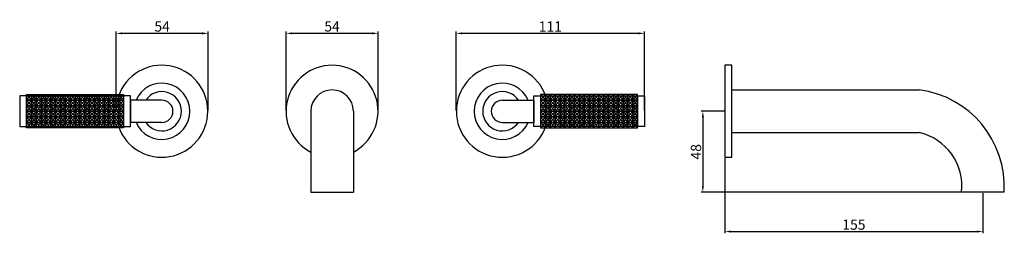
# Model space of a CAD drawing. Units: millimetres. Extents: x 4180 to 4758, y 798 to 923.
import ezdxf

# ---------------------------------------------------------------- set-up
doc = ezdxf.new("R2010")
doc.units = ezdxf.units.MM
doc.layers.get('0').update_dxf_attribs({"true_color": 0x000000})
doc.styles.add('Arial Regular', font='txt')
doc.dimstyles.new('Millimeter Large', dxfattribs={"dimtxt": 3.5, "dimasz": 3.5, "dimexe": 1, "dimexo": 0.5, "dimgap": 1, "dimtad": 1, "dimtoh": 1, "dimdec": 1, "dimzin": 1, "dimdsep": 46, "dimtxsty": 'Arial Regular', "dimcen": 3.5, "dimadec": 0, "dimazin": 1, "dimtfac": 1, "dimtdec": 4, "dimtix": 1, "dimtofl": 0, "dimtmove": 1, "dimatfit": 3, "dimfxl": 1, "dimtolj": 1, "dimtzin": 1, "dimarcsym": 0})

# ---------------------------------------------------------------- blocks, each defined once
blk = doc.blocks.new('*D1')
at = {"color": 0, "linetype": 'ByBlock', "lineweight": -2}
for p, q in [((4593.78, 869.18), (4580.3, 869.18)), ((4581.3, 865.68), (4581.3, 825.18)), ((4745.28, 821.68), (4580.3, 821.68))]:
    blk.add_line(p, q, dxfattribs=at)
at = {"color": 0}
for points in [[(4581.88, 865.68), (4580.72, 865.68), (4581.3, 869.18)], [(4580.72, 825.18), (4581.88, 825.18), (4581.3, 821.68)]]:
    blk.add_solid(points, dxfattribs=at)
at = {"layer": 'Defpoints', "color": 0}
for p in [(4594.28, 869.18), (4581.3, 821.68), (4745.78, 821.68)]:
    blk.add_point(p, dxfattribs=at)
at = {"color": 0, "lineweight": -2, "insert": (4577.24, 845.43), "char_height": 6, "attachment_point": 5, "rotation": 90, "style": 'Arial Regular'}
blk.add_mtext('\\A1;48', dxfattribs=at)
blk = doc.blocks.new('*D2')
at = {"color": 0, "linetype": 'ByBlock', "lineweight": -2}
for p, q in [((4594.28, 841.68), (4594.28, 797.67)), ((4745.78, 821.18), (4745.78, 797.67)), ((4597.78, 798.67), (4742.28, 798.67))]:
    blk.add_line(p, q, dxfattribs=at)
at = {"color": 0}
for points in [[(4597.78, 799.25), (4597.78, 798.08), (4594.28, 798.67)], [(4742.28, 798.08), (4742.28, 799.25), (4745.78, 798.67)]]:
    blk.add_solid(points, dxfattribs=at)
at = {"layer": 'Defpoints', "color": 0}
for p in [(4594.28, 842.18), (4745.78, 821.68), (4745.78, 798.67)]:
    blk.add_point(p, dxfattribs=at)
at = {"color": 0, "lineweight": -2, "insert": (4670.03, 802.73), "char_height": 6, "attachment_point": 5, "style": 'Arial Regular'}
blk.add_mtext('\\A1;155', dxfattribs=at)
blk = doc.blocks.new('*D3')
at = {"color": 0, "linetype": 'ByBlock', "lineweight": -2}
for p, q in [((4336.49, 869.68), (4336.49, 915.84)), ((4386.99, 914.84), (4339.99, 914.84)), ((4390.49, 869.68), (4390.49, 915.84))]:
    blk.add_line(p, q, dxfattribs=at)
at = {"color": 0}
for points in [[(4339.99, 915.42), (4339.99, 914.26), (4336.49, 914.84)], [(4386.99, 914.26), (4386.99, 915.42), (4390.49, 914.84)]]:
    blk.add_solid(points, dxfattribs=at)
at = {"layer": 'Defpoints', "color": 0}
for p in [(4336.49, 914.84), (4336.49, 869.18), (4390.49, 869.18)]:
    blk.add_point(p, dxfattribs=at)
at = {"color": 0, "lineweight": -2, "insert": (4363.49, 918.89), "char_height": 6, "attachment_point": 5, "style": 'Arial Regular'}
blk.add_mtext('\\A1;54', dxfattribs=at)
blk = doc.blocks.new('*D4')
at = {"color": 0, "linetype": 'ByBlock', "lineweight": -2}
for p, q in [((4236.66, 869.68), (4236.66, 915.84)), ((4287.16, 914.84), (4240.16, 914.84)), ((4290.66, 869.68), (4290.66, 915.84))]:
    blk.add_line(p, q, dxfattribs=at)
at = {"color": 0}
for points in [[(4240.16, 915.42), (4240.16, 914.26), (4236.66, 914.84)], [(4287.16, 914.26), (4287.16, 915.42), (4290.66, 914.84)]]:
    blk.add_solid(points, dxfattribs=at)
at = {"layer": 'Defpoints', "color": 0}
for p in [(4236.66, 914.84), (4236.66, 869.18), (4290.66, 869.18)]:
    blk.add_point(p, dxfattribs=at)
at = {"color": 0, "lineweight": -2, "insert": (4263.66, 918.89), "char_height": 6, "attachment_point": 5, "style": 'Arial Regular'}
blk.add_mtext('\\A1;54', dxfattribs=at)
blk = doc.blocks.new('*D5')
at = {"color": 0, "linetype": 'ByBlock', "lineweight": -2}
for p, q in [((4436.38, 869.68), (4436.38, 915.84)), ((4543.49, 914.84), (4439.88, 914.84)), ((4546.99, 869.68), (4546.99, 915.84))]:
    blk.add_line(p, q, dxfattribs=at)
at = {"color": 0}
for points in [[(4439.88, 915.42), (4439.88, 914.26), (4436.38, 914.84)], [(4543.49, 914.26), (4543.49, 915.42), (4546.99, 914.84)]]:
    blk.add_solid(points, dxfattribs=at)
at = {"layer": 'Defpoints', "color": 0}
for p in [(4436.38, 914.84), (4436.38, 869.18), (4546.99, 869.18)]:
    blk.add_point(p, dxfattribs=at)
at = {"color": 0, "lineweight": -2, "insert": (4491.69, 918.85), "char_height": 6, "attachment_point": 5, "style": 'Arial Regular'}
blk.add_mtext('\\A1;111', dxfattribs=at)

msp = doc.modelspace()

# ---------------------------------------------------------------- linework, layer by layer
at = {"color": 0, "linetype": 'ByBlock', "lineweight": -2}
for p, q in [((4594.28, 896.18), (4594.28, 842.18)), ((4598.28, 896.18), (4594.28, 896.18)), ((4598.28, 842.18), (4598.28, 896.18)), ((4598.28, 856.68), (4598.28, 881.68)), ((4598.28, 881.68), (4708.28, 881.68)), ((4179.99, 878.18), (4179.99, 860.18)), ((4244.99, 878.18), (4179.99, 878.18)), ((4244.99, 860.18), (4244.99, 878.18)), ((4244.99, 875.68), (4244.99, 862.68)), ((4263.49, 875.68), (4244.99, 875.68)), ((4463.49, 875.68), (4481.99, 875.68)), ((4481.99, 878.18), (4546.99, 878.18)), ((4481.99, 860.18), (4481.99, 878.18)), ((4481.99, 875.68), (4481.99, 862.68)), ((4546.99, 878.18), (4546.99, 860.18)), ((4350.99, 869.18), (4350.99, 821.68)), ((4375.99, 869.18), (4375.99, 821.68)), ((4263.49, 862.68), (4244.99, 862.68)), ((4463.49, 862.68), (4481.99, 862.68)), ((4179.99, 860.18), (4244.99, 860.18)), ((4546.99, 860.18), (4481.99, 860.18)), ((4598.28, 856.68), (4708.28, 856.68)), ((4594.28, 842.18), (4598.28, 842.18)), ((4350.99, 821.68), (4375.99, 821.68)), ((4758.28, 821.68), (4733.28, 821.68))]:
    msp.add_line(p, q, dxfattribs=at)
for p, q in [((4186.84, 878.95), (4183.99, 875.69)), ((4186.84, 875.69), (4183.99, 878.95)), ((4183.99, 878.18), (4183.99, 860.18)), ((4186.84, 875.69), (4183.99, 872.44)), ((4186.84, 872.44), (4183.99, 875.69)), ((4189.69, 878.95), (4186.84, 875.69)), ((4189.69, 875.69), (4186.84, 878.95)), ((4189.69, 875.69), (4186.84, 872.44)), ((4189.69, 872.44), (4186.84, 875.69)), ((4192.54, 878.95), (4189.69, 875.69)), ((4192.54, 875.69), (4189.69, 878.95)), ((4192.54, 875.69), (4189.69, 872.44)), ((4192.54, 872.44), (4189.69, 875.69)), ((4195.39, 878.95), (4192.54, 875.69)), ((4195.39, 875.69), (4192.54, 878.95)), ((4195.39, 875.69), (4192.54, 872.44)), ((4195.39, 872.44), (4192.54, 875.69)), ((4198.24, 878.95), (4195.39, 875.69)), ((4198.24, 875.69), (4195.39, 878.95)), ((4198.24, 875.69), (4195.39, 872.44)), ((4198.24, 872.44), (4195.39, 875.69)), ((4201.09, 878.95), (4198.24, 875.69)), ((4201.09, 875.69), (4198.24, 878.95)), ((4201.09, 875.69), (4198.24, 872.44)), ((4201.09, 872.44), (4198.24, 875.69)), ((4203.94, 878.95), (4201.09, 875.69)), ((4203.94, 875.69), (4201.09, 878.95)), ((4203.94, 875.69), (4201.09, 872.44)), ((4203.94, 872.44), (4201.09, 875.69)), ((4206.79, 878.95), (4203.94, 875.69)), ((4206.79, 875.69), (4203.94, 878.95)), ((4206.79, 875.69), (4203.94, 872.44)), ((4206.79, 872.44), (4203.94, 875.69)), ((4209.64, 878.95), (4206.79, 875.69)), ((4209.64, 875.69), (4206.79, 878.95)), ((4209.64, 875.69), (4206.79, 872.44)), ((4209.64, 872.44), (4206.79, 875.69)), ((4212.49, 878.95), (4209.64, 875.69)), ((4212.49, 875.69), (4209.64, 878.95)), ((4212.49, 875.69), (4209.64, 872.44)), ((4212.49, 872.44), (4209.64, 875.69)), ((4215.34, 878.95), (4212.49, 875.69)), ((4215.34, 875.69), (4212.49, 878.95)), ((4215.34, 875.69), (4212.49, 872.44)), ((4215.34, 872.44), (4212.49, 875.69)), ((4218.19, 878.95), (4215.34, 875.69)), ((4218.19, 875.69), (4215.34, 878.95)), ((4218.19, 875.69), (4215.34, 872.44)), ((4218.19, 872.44), (4215.34, 875.69)), ((4221.04, 878.95), (4218.19, 875.69)), ((4221.04, 875.69), (4218.19, 878.95)), ((4221.04, 875.69), (4218.19, 872.44)), ((4221.04, 872.44), (4218.19, 875.69)), ((4223.89, 878.95), (4221.04, 875.69)), ((4223.89, 875.69), (4221.04, 878.95)), ((4223.89, 875.69), (4221.04, 872.44)), ((4223.89, 872.44), (4221.04, 875.69)), ((4226.74, 878.95), (4223.89, 875.69)), ((4226.74, 875.69), (4223.89, 878.95)), ((4226.74, 875.69), (4223.89, 872.44)), ((4226.74, 872.44), (4223.89, 875.69)), ((4229.59, 878.95), (4226.74, 875.69)), ((4229.59, 875.69), (4226.74, 878.95)), ((4229.59, 875.69), (4226.74, 872.44)), ((4229.59, 872.44), (4226.74, 875.69)), ((4232.44, 878.95), (4229.59, 875.69)), ((4232.44, 875.69), (4229.59, 878.95)), ((4232.44, 875.69), (4229.59, 872.44)), ((4232.44, 872.44), (4229.59, 875.69)), ((4235.29, 878.95), (4232.44, 875.69)), ((4235.29, 875.69), (4232.44, 878.95)), ((4235.29, 875.69), (4232.44, 872.44)), ((4235.29, 872.44), (4232.44, 875.69)), ((4238.14, 878.95), (4235.29, 875.69)), ((4238.14, 875.69), (4235.29, 878.95)), ((4238.14, 875.69), (4235.29, 872.44)), ((4238.14, 872.44), (4235.29, 875.69)), ((4240.99, 878.95), (4238.14, 875.69)), ((4240.99, 875.69), (4238.14, 878.95)), ((4240.99, 875.69), (4238.14, 872.44)), ((4240.99, 872.44), (4238.14, 875.69)), ((4240.99, 878.18), (4240.99, 860.18)), ((4485.99, 878.95), (4488.84, 875.69)), ((4485.99, 875.69), (4488.84, 878.95)), ((4485.99, 878.18), (4485.99, 860.18)), ((4485.99, 875.69), (4488.84, 872.44)), ((4485.99, 872.44), (4488.84, 875.69)), ((4488.84, 878.95), (4491.69, 875.69)), ((4488.84, 875.69), (4491.69, 878.95)), ((4488.84, 875.69), (4491.69, 872.44)), ((4488.84, 872.44), (4491.69, 875.69)), ((4491.69, 878.95), (4494.54, 875.69)), ((4491.69, 875.69), (4494.54, 878.95)), ((4491.69, 875.69), (4494.54, 872.44)), ((4491.69, 872.44), (4494.54, 875.69)), ((4494.54, 878.95), (4497.39, 875.69)), ((4494.54, 875.69), (4497.39, 878.95)), ((4494.54, 875.69), (4497.39, 872.44)), ((4494.54, 872.44), (4497.39, 875.69)), ((4497.39, 878.95), (4500.24, 875.69)), ((4497.39, 875.69), (4500.24, 878.95)), ((4497.39, 875.69), (4500.24, 872.44)), ((4497.39, 872.44), (4500.24, 875.69)), ((4500.24, 878.95), (4503.09, 875.69)), ((4500.24, 875.69), (4503.09, 878.95)), ((4500.24, 875.69), (4503.09, 872.44)), ((4500.24, 872.44), (4503.09, 875.69)), ((4503.09, 878.95), (4505.94, 875.69)), ((4503.09, 875.69), (4505.94, 878.95)), ((4503.09, 875.69), (4505.94, 872.44)), ((4503.09, 872.44), (4505.94, 875.69)), ((4505.94, 878.95), (4508.79, 875.69)), ((4505.94, 875.69), (4508.79, 878.95)), ((4505.94, 875.69), (4508.79, 872.44)), ((4505.94, 872.44), (4508.79, 875.69)), ((4508.79, 878.95), (4511.64, 875.69)), ((4508.79, 875.69), (4511.64, 878.95)), ((4508.79, 875.69), (4511.64, 872.44)), ((4508.79, 872.44), (4511.64, 875.69)), ((4511.64, 878.95), (4514.49, 875.69)), ((4511.64, 875.69), (4514.49, 878.95)), ((4511.64, 875.69), (4514.49, 872.44)), ((4511.64, 872.44), (4514.49, 875.69)), ((4514.49, 878.95), (4517.34, 875.69)), ((4514.49, 875.69), (4517.34, 878.95)), ((4514.49, 875.69), (4517.34, 872.44)), ((4514.49, 872.44), (4517.34, 875.69)), ((4517.34, 878.95), (4520.19, 875.69)), ((4517.34, 875.69), (4520.19, 878.95)), ((4517.34, 875.69), (4520.19, 872.44)), ((4517.34, 872.44), (4520.19, 875.69)), ((4520.19, 878.95), (4523.04, 875.69)), ((4520.19, 875.69), (4523.04, 878.95)), ((4520.19, 875.69), (4523.04, 872.44)), ((4520.19, 872.44), (4523.04, 875.69)), ((4523.04, 878.95), (4525.89, 875.69)), ((4523.04, 875.69), (4525.89, 878.95)), ((4523.04, 875.69), (4525.89, 872.44)), ((4523.04, 872.44), (4525.89, 875.69)), ((4525.89, 878.95), (4528.74, 875.69)), ((4525.89, 875.69), (4528.74, 878.95)), ((4525.89, 875.69), (4528.74, 872.44)), ((4525.89, 872.44), (4528.74, 875.69)), ((4528.74, 878.95), (4531.59, 875.69)), ((4528.74, 875.69), (4531.59, 878.95)), ((4528.74, 875.69), (4531.59, 872.44)), ((4528.74, 872.44), (4531.59, 875.69)), ((4531.59, 878.95), (4534.44, 875.69)), ((4531.59, 875.69), (4534.44, 878.95)), ((4531.59, 875.69), (4534.44, 872.44)), ((4531.59, 872.44), (4534.44, 875.69)), ((4534.44, 878.95), (4537.29, 875.69)), ((4534.44, 875.69), (4537.29, 878.95)), ((4534.44, 875.69), (4537.29, 872.44)), ((4534.44, 872.44), (4537.29, 875.69)), ((4537.29, 878.95), (4540.14, 875.69)), ((4537.29, 875.69), (4540.14, 878.95)), ((4537.29, 875.69), (4540.14, 872.44)), ((4537.29, 872.44), (4540.14, 875.69)), ((4540.14, 878.95), (4542.99, 875.69)), ((4540.14, 875.69), (4542.99, 878.95)), ((4540.14, 875.69), (4542.99, 872.44)), ((4540.14, 872.44), (4542.99, 875.69)), ((4542.99, 878.18), (4542.99, 860.18)), ((4186.84, 872.44), (4183.99, 869.18)), ((4186.84, 869.18), (4183.99, 872.44)), ((4186.84, 869.18), (4183.99, 865.93)), ((4186.84, 865.93), (4183.99, 869.18)), ((4189.69, 872.44), (4186.84, 869.18)), ((4189.69, 869.18), (4186.84, 872.44)), ((4189.69, 869.18), (4186.84, 865.93)), ((4189.69, 865.93), (4186.84, 869.18)), ((4192.54, 872.44), (4189.69, 869.18)), ((4192.54, 869.18), (4189.69, 872.44)), ((4192.54, 869.18), (4189.69, 865.93)), ((4192.54, 865.93), (4189.69, 869.18)), ((4195.39, 872.44), (4192.54, 869.18)), ((4195.39, 869.18), (4192.54, 872.44)), ((4195.39, 869.18), (4192.54, 865.93)), ((4195.39, 865.93), (4192.54, 869.18)), ((4198.24, 872.44), (4195.39, 869.18)), ((4198.24, 869.18), (4195.39, 872.44)), ((4198.24, 869.18), (4195.39, 865.93)), ((4198.24, 865.93), (4195.39, 869.18)), ((4201.09, 872.44), (4198.24, 869.18)), ((4201.09, 869.18), (4198.24, 872.44)), ((4201.09, 869.18), (4198.24, 865.93)), ((4201.09, 865.93), (4198.24, 869.18)), ((4203.94, 872.44), (4201.09, 869.18)), ((4203.94, 869.18), (4201.09, 872.44)), ((4203.94, 869.18), (4201.09, 865.93)), ((4203.94, 865.93), (4201.09, 869.18)), ((4206.79, 872.44), (4203.94, 869.18)), ((4206.79, 869.18), (4203.94, 872.44)), ((4206.79, 869.18), (4203.94, 865.93)), ((4206.79, 865.93), (4203.94, 869.18)), ((4209.64, 872.44), (4206.79, 869.18)), ((4209.64, 869.18), (4206.79, 872.44)), ((4209.64, 869.18), (4206.79, 865.93)), ((4209.64, 865.93), (4206.79, 869.18)), ((4212.49, 872.44), (4209.64, 869.18)), ((4212.49, 869.18), (4209.64, 872.44)), ((4212.49, 869.18), (4209.64, 865.93)), ((4212.49, 865.93), (4209.64, 869.18)), ((4215.34, 872.44), (4212.49, 869.18)), ((4215.34, 869.18), (4212.49, 872.44)), ((4215.34, 869.18), (4212.49, 865.93)), ((4215.34, 865.93), (4212.49, 869.18)), ((4218.19, 872.44), (4215.34, 869.18)), ((4218.19, 869.18), (4215.34, 872.44)), ((4218.19, 869.18), (4215.34, 865.93)), ((4218.19, 865.93), (4215.34, 869.18)), ((4221.04, 872.44), (4218.19, 869.18)), ((4221.04, 869.18), (4218.19, 872.44)), ((4221.04, 869.18), (4218.19, 865.93)), ((4221.04, 865.93), (4218.19, 869.18)), ((4223.89, 872.44), (4221.04, 869.18)), ((4223.89, 869.18), (4221.04, 872.44)), ((4223.89, 869.18), (4221.04, 865.93)), ((4223.89, 865.93), (4221.04, 869.18)), ((4226.74, 872.44), (4223.89, 869.18)), ((4226.74, 869.18), (4223.89, 872.44)), ((4226.74, 869.18), (4223.89, 865.93)), ((4226.74, 865.93), (4223.89, 869.18)), ((4229.59, 872.44), (4226.74, 869.18)), ((4229.59, 869.18), (4226.74, 872.44)), ((4229.59, 869.18), (4226.74, 865.93)), ((4229.59, 865.93), (4226.74, 869.18)), ((4232.44, 872.44), (4229.59, 869.18)), ((4232.44, 869.18), (4229.59, 872.44)), ((4232.44, 869.18), (4229.59, 865.93)), ((4232.44, 865.93), (4229.59, 869.18)), ((4235.29, 872.44), (4232.44, 869.18)), ((4235.29, 869.18), (4232.44, 872.44)), ((4235.29, 869.18), (4232.44, 865.93)), ((4235.29, 865.93), (4232.44, 869.18)), ((4238.14, 872.44), (4235.29, 869.18)), ((4238.14, 869.18), (4235.29, 872.44)), ((4238.14, 869.18), (4235.29, 865.93)), ((4238.14, 865.93), (4235.29, 869.18)), ((4240.99, 872.44), (4238.14, 869.18)), ((4240.99, 869.18), (4238.14, 872.44)), ((4240.99, 869.18), (4238.14, 865.93)), ((4240.99, 865.93), (4238.14, 869.18)), ((4485.99, 872.44), (4488.84, 869.18)), ((4485.99, 869.18), (4488.84, 872.44)), ((4485.99, 869.18), (4488.84, 865.93)), ((4485.99, 865.93), (4488.84, 869.18)), ((4488.84, 872.44), (4491.69, 869.18)), ((4488.84, 869.18), (4491.69, 872.44)), ((4488.84, 869.18), (4491.69, 865.93)), ((4488.84, 865.93), (4491.69, 869.18)), ((4491.69, 872.44), (4494.54, 869.18)), ((4491.69, 869.18), (4494.54, 872.44)), ((4491.69, 869.18), (4494.54, 865.93)), ((4491.69, 865.93), (4494.54, 869.18)), ((4494.54, 872.44), (4497.39, 869.18)), ((4494.54, 869.18), (4497.39, 872.44)), ((4494.54, 869.18), (4497.39, 865.93)), ((4494.54, 865.93), (4497.39, 869.18)), ((4497.39, 872.44), (4500.24, 869.18)), ((4497.39, 869.18), (4500.24, 872.44)), ((4497.39, 869.18), (4500.24, 865.93)), ((4497.39, 865.93), (4500.24, 869.18)), ((4500.24, 872.44), (4503.09, 869.18)), ((4500.24, 869.18), (4503.09, 872.44)), ((4500.24, 869.18), (4503.09, 865.93)), ((4500.24, 865.93), (4503.09, 869.18)), ((4503.09, 872.44), (4505.94, 869.18)), ((4503.09, 869.18), (4505.94, 872.44)), ((4503.09, 869.18), (4505.94, 865.93)), ((4503.09, 865.93), (4505.94, 869.18)), ((4505.94, 872.44), (4508.79, 869.18)), ((4505.94, 869.18), (4508.79, 872.44)), ((4505.94, 869.18), (4508.79, 865.93)), ((4505.94, 865.93), (4508.79, 869.18)), ((4508.79, 872.44), (4511.64, 869.18)), ((4508.79, 869.18), (4511.64, 872.44)), ((4508.79, 869.18), (4511.64, 865.93)), ((4508.79, 865.93), (4511.64, 869.18)), ((4511.64, 872.44), (4514.49, 869.18)), ((4511.64, 869.18), (4514.49, 872.44)), ((4511.64, 869.18), (4514.49, 865.93)), ((4511.64, 865.93), (4514.49, 869.18)), ((4514.49, 872.44), (4517.34, 869.18)), ((4514.49, 869.18), (4517.34, 872.44)), ((4514.49, 869.18), (4517.34, 865.93)), ((4514.49, 865.93), (4517.34, 869.18)), ((4517.34, 872.44), (4520.19, 869.18)), ((4517.34, 869.18), (4520.19, 872.44)), ((4517.34, 869.18), (4520.19, 865.93)), ((4517.34, 865.93), (4520.19, 869.18)), ((4520.19, 872.44), (4523.04, 869.18)), ((4520.19, 869.18), (4523.04, 872.44)), ((4520.19, 869.18), (4523.04, 865.93)), ((4520.19, 865.93), (4523.04, 869.18)), ((4523.04, 872.44), (4525.89, 869.18)), ((4523.04, 869.18), (4525.89, 872.44)), ((4523.04, 869.18), (4525.89, 865.93)), ((4523.04, 865.93), (4525.89, 869.18)), ((4525.89, 872.44), (4528.74, 869.18)), ((4525.89, 869.18), (4528.74, 872.44)), ((4525.89, 869.18), (4528.74, 865.93)), ((4525.89, 865.93), (4528.74, 869.18)), ((4528.74, 872.44), (4531.59, 869.18)), ((4528.74, 869.18), (4531.59, 872.44)), ((4528.74, 869.18), (4531.59, 865.93)), ((4528.74, 865.93), (4531.59, 869.18)), ((4531.59, 872.44), (4534.44, 869.18)), ((4531.59, 869.18), (4534.44, 872.44)), ((4531.59, 869.18), (4534.44, 865.93)), ((4531.59, 865.93), (4534.44, 869.18)), ((4534.44, 872.44), (4537.29, 869.18)), ((4534.44, 869.18), (4537.29, 872.44)), ((4534.44, 869.18), (4537.29, 865.93)), ((4534.44, 865.93), (4537.29, 869.18)), ((4537.29, 872.44), (4540.14, 869.18)), ((4537.29, 869.18), (4540.14, 872.44)), ((4537.29, 869.18), (4540.14, 865.93)), ((4537.29, 865.93), (4540.14, 869.18)), ((4540.14, 872.44), (4542.99, 869.18)), ((4540.14, 869.18), (4542.99, 872.44)), ((4540.14, 869.18), (4542.99, 865.93)), ((4540.14, 865.93), (4542.99, 869.18)), ((4186.84, 865.93), (4183.99, 862.67)), ((4186.84, 862.67), (4183.99, 865.93)), ((4186.84, 862.67), (4183.99, 859.42)), ((4186.84, 859.42), (4183.99, 862.67)), ((4189.69, 865.93), (4186.84, 862.67)), ((4189.69, 862.67), (4186.84, 865.93)), ((4189.69, 862.67), (4186.84, 859.42)), ((4189.69, 859.42), (4186.84, 862.67)), ((4192.54, 865.93), (4189.69, 862.67)), ((4192.54, 862.67), (4189.69, 865.93)), ((4192.54, 862.67), (4189.69, 859.42)), ((4192.54, 859.42), (4189.69, 862.67)), ((4195.39, 865.93), (4192.54, 862.67)), ((4195.39, 862.67), (4192.54, 865.93)), ((4195.39, 862.67), (4192.54, 859.42)), ((4195.39, 859.42), (4192.54, 862.67)), ((4198.24, 865.93), (4195.39, 862.67)), ((4198.24, 862.67), (4195.39, 865.93)), ((4198.24, 862.67), (4195.39, 859.42)), ((4198.24, 859.42), (4195.39, 862.67)), ((4201.09, 865.93), (4198.24, 862.67)), ((4201.09, 862.67), (4198.24, 865.93)), ((4201.09, 862.67), (4198.24, 859.42)), ((4201.09, 859.42), (4198.24, 862.67)), ((4203.94, 865.93), (4201.09, 862.67)), ((4203.94, 862.67), (4201.09, 865.93)), ((4203.94, 862.67), (4201.09, 859.42)), ((4203.94, 859.42), (4201.09, 862.67)), ((4206.79, 865.93), (4203.94, 862.67)), ((4206.79, 862.67), (4203.94, 865.93)), ((4206.79, 862.67), (4203.94, 859.42)), ((4206.79, 859.42), (4203.94, 862.67)), ((4209.64, 865.93), (4206.79, 862.67)), ((4209.64, 862.67), (4206.79, 865.93)), ((4209.64, 862.67), (4206.79, 859.42)), ((4209.64, 859.42), (4206.79, 862.67)), ((4212.49, 865.93), (4209.64, 862.67)), ((4212.49, 862.67), (4209.64, 865.93)), ((4212.49, 862.67), (4209.64, 859.42)), ((4212.49, 859.42), (4209.64, 862.67)), ((4215.34, 865.93), (4212.49, 862.67)), ((4215.34, 862.67), (4212.49, 865.93)), ((4215.34, 862.67), (4212.49, 859.42)), ((4215.34, 859.42), (4212.49, 862.67)), ((4218.19, 865.93), (4215.34, 862.67)), ((4218.19, 862.67), (4215.34, 865.93)), ((4218.19, 862.67), (4215.34, 859.42)), ((4218.19, 859.42), (4215.34, 862.67)), ((4221.04, 865.93), (4218.19, 862.67)), ((4221.04, 862.67), (4218.19, 865.93)), ((4221.04, 862.67), (4218.19, 859.42)), ((4221.04, 859.42), (4218.19, 862.67)), ((4223.89, 865.93), (4221.04, 862.67)), ((4223.89, 862.67), (4221.04, 865.93)), ((4223.89, 862.67), (4221.04, 859.42)), ((4223.89, 859.42), (4221.04, 862.67)), ((4226.74, 865.93), (4223.89, 862.67)), ((4226.74, 862.67), (4223.89, 865.93)), ((4226.74, 862.67), (4223.89, 859.42)), ((4226.74, 859.42), (4223.89, 862.67)), ((4229.59, 865.93), (4226.74, 862.67)), ((4229.59, 862.67), (4226.74, 865.93)), ((4229.59, 862.67), (4226.74, 859.42)), ((4229.59, 859.42), (4226.74, 862.67)), ((4232.44, 865.93), (4229.59, 862.67)), ((4232.44, 862.67), (4229.59, 865.93)), ((4232.44, 862.67), (4229.59, 859.42)), ((4232.44, 859.42), (4229.59, 862.67)), ((4235.29, 865.93), (4232.44, 862.67)), ((4235.29, 862.67), (4232.44, 865.93)), ((4235.29, 862.67), (4232.44, 859.42)), ((4235.29, 859.42), (4232.44, 862.67)), ((4238.14, 865.93), (4235.29, 862.67)), ((4238.14, 862.67), (4235.29, 865.93)), ((4238.14, 862.67), (4235.29, 859.42)), ((4238.14, 859.42), (4235.29, 862.67)), ((4240.99, 865.93), (4238.14, 862.67)), ((4240.99, 862.67), (4238.14, 865.93)), ((4240.99, 862.67), (4238.14, 859.42)), ((4240.99, 859.42), (4238.14, 862.67)), ((4485.99, 865.93), (4488.84, 862.67)), ((4485.99, 862.67), (4488.84, 865.93)), ((4485.99, 862.67), (4488.84, 859.42)), ((4485.99, 859.42), (4488.84, 862.67)), ((4488.84, 865.93), (4491.69, 862.67)), ((4488.84, 862.67), (4491.69, 865.93)), ((4488.84, 862.67), (4491.69, 859.42)), ((4488.84, 859.42), (4491.69, 862.67)), ((4491.69, 865.93), (4494.54, 862.67)), ((4491.69, 862.67), (4494.54, 865.93)), ((4491.69, 862.67), (4494.54, 859.42)), ((4491.69, 859.42), (4494.54, 862.67)), ((4494.54, 865.93), (4497.39, 862.67)), ((4494.54, 862.67), (4497.39, 865.93)), ((4494.54, 862.67), (4497.39, 859.42)), ((4494.54, 859.42), (4497.39, 862.67)), ((4497.39, 865.93), (4500.24, 862.67)), ((4497.39, 862.67), (4500.24, 865.93)), ((4497.39, 862.67), (4500.24, 859.42)), ((4497.39, 859.42), (4500.24, 862.67)), ((4500.24, 865.93), (4503.09, 862.67)), ((4500.24, 862.67), (4503.09, 865.93)), ((4500.24, 862.67), (4503.09, 859.42)), ((4500.24, 859.42), (4503.09, 862.67)), ((4503.09, 865.93), (4505.94, 862.67)), ((4503.09, 862.67), (4505.94, 865.93)), ((4503.09, 862.67), (4505.94, 859.42)), ((4503.09, 859.42), (4505.94, 862.67)), ((4505.94, 865.93), (4508.79, 862.67)), ((4505.94, 862.67), (4508.79, 865.93)), ((4505.94, 862.67), (4508.79, 859.42)), ((4505.94, 859.42), (4508.79, 862.67)), ((4508.79, 865.93), (4511.64, 862.67)), ((4508.79, 862.67), (4511.64, 865.93)), ((4508.79, 862.67), (4511.64, 859.42)), ((4508.79, 859.42), (4511.64, 862.67)), ((4511.64, 865.93), (4514.49, 862.67)), ((4511.64, 862.67), (4514.49, 865.93)), ((4511.64, 862.67), (4514.49, 859.42)), ((4511.64, 859.42), (4514.49, 862.67)), ((4514.49, 865.93), (4517.34, 862.67)), ((4514.49, 862.67), (4517.34, 865.93)), ((4514.49, 862.67), (4517.34, 859.42)), ((4514.49, 859.42), (4517.34, 862.67)), ((4517.34, 865.93), (4520.19, 862.67)), ((4517.34, 862.67), (4520.19, 865.93)), ((4517.34, 862.67), (4520.19, 859.42)), ((4517.34, 859.42), (4520.19, 862.67)), ((4520.19, 865.93), (4523.04, 862.67)), ((4520.19, 862.67), (4523.04, 865.93)), ((4520.19, 862.67), (4523.04, 859.42)), ((4520.19, 859.42), (4523.04, 862.67)), ((4523.04, 865.93), (4525.89, 862.67)), ((4523.04, 862.67), (4525.89, 865.93)), ((4523.04, 862.67), (4525.89, 859.42)), ((4523.04, 859.42), (4525.89, 862.67)), ((4525.89, 865.93), (4528.74, 862.67)), ((4525.89, 862.67), (4528.74, 865.93)), ((4525.89, 862.67), (4528.74, 859.42)), ((4525.89, 859.42), (4528.74, 862.67)), ((4528.74, 865.93), (4531.59, 862.67)), ((4528.74, 862.67), (4531.59, 865.93)), ((4528.74, 862.67), (4531.59, 859.42)), ((4528.74, 859.42), (4531.59, 862.67)), ((4531.59, 865.93), (4534.44, 862.67)), ((4531.59, 862.67), (4534.44, 865.93)), ((4531.59, 862.67), (4534.44, 859.42)), ((4531.59, 859.42), (4534.44, 862.67)), ((4534.44, 865.93), (4537.29, 862.67)), ((4534.44, 862.67), (4537.29, 865.93)), ((4534.44, 862.67), (4537.29, 859.42)), ((4534.44, 859.42), (4537.29, 862.67)), ((4537.29, 865.93), (4540.14, 862.67)), ((4537.29, 862.67), (4540.14, 865.93)), ((4537.29, 862.67), (4540.14, 859.42)), ((4537.29, 859.42), (4540.14, 862.67)), ((4540.14, 865.93), (4542.99, 862.67)), ((4540.14, 862.67), (4542.99, 865.93)), ((4540.14, 862.67), (4542.99, 859.42)), ((4540.14, 859.42), (4542.99, 862.67))]:
    msp.add_line(p, q)
for points in [[(4186.84, 875.69), (4183.99, 875.69), (4183.99, 878.95), (4186.84, 878.95)], [(4186.84, 872.44), (4183.99, 872.44), (4183.99, 875.69), (4186.84, 875.69)], [(4189.69, 875.69), (4186.84, 875.69), (4186.84, 878.95), (4189.69, 878.95)], [(4189.69, 872.44), (4186.84, 872.44), (4186.84, 875.69), (4189.69, 875.69)], [(4192.54, 875.69), (4189.69, 875.69), (4189.69, 878.95), (4192.54, 878.95)], [(4192.54, 872.44), (4189.69, 872.44), (4189.69, 875.69), (4192.54, 875.69)], [(4195.39, 875.69), (4192.54, 875.69), (4192.54, 878.95), (4195.39, 878.95)], [(4195.39, 872.44), (4192.54, 872.44), (4192.54, 875.69), (4195.39, 875.69)], [(4198.24, 875.69), (4195.39, 875.69), (4195.39, 878.95), (4198.24, 878.95)], [(4198.24, 872.44), (4195.39, 872.44), (4195.39, 875.69), (4198.24, 875.69)], [(4201.09, 875.69), (4198.24, 875.69), (4198.24, 878.95), (4201.09, 878.95)], [(4201.09, 872.44), (4198.24, 872.44), (4198.24, 875.69), (4201.09, 875.69)], [(4203.94, 875.69), (4201.09, 875.69), (4201.09, 878.95), (4203.94, 878.95)], [(4203.94, 872.44), (4201.09, 872.44), (4201.09, 875.69), (4203.94, 875.69)], [(4206.79, 875.69), (4203.94, 875.69), (4203.94, 878.95), (4206.79, 878.95)], [(4206.79, 872.44), (4203.94, 872.44), (4203.94, 875.69), (4206.79, 875.69)], [(4209.64, 875.69), (4206.79, 875.69), (4206.79, 878.95), (4209.64, 878.95)], [(4209.64, 872.44), (4206.79, 872.44), (4206.79, 875.69), (4209.64, 875.69)], [(4212.49, 875.69), (4209.64, 875.69), (4209.64, 878.95), (4212.49, 878.95)], [(4212.49, 872.44), (4209.64, 872.44), (4209.64, 875.69), (4212.49, 875.69)], [(4215.34, 875.69), (4212.49, 875.69), (4212.49, 878.95), (4215.34, 878.95)], [(4215.34, 872.44), (4212.49, 872.44), (4212.49, 875.69), (4215.34, 875.69)], [(4218.19, 875.69), (4215.34, 875.69), (4215.34, 878.95), (4218.19, 878.95)], [(4218.19, 872.44), (4215.34, 872.44), (4215.34, 875.69), (4218.19, 875.69)], [(4221.04, 875.69), (4218.19, 875.69), (4218.19, 878.95), (4221.04, 878.95)], [(4221.04, 872.44), (4218.19, 872.44), (4218.19, 875.69), (4221.04, 875.69)], [(4223.89, 875.69), (4221.04, 875.69), (4221.04, 878.95), (4223.89, 878.95)], [(4223.89, 872.44), (4221.04, 872.44), (4221.04, 875.69), (4223.89, 875.69)], [(4226.74, 875.69), (4223.89, 875.69), (4223.89, 878.95), (4226.74, 878.95)], [(4226.74, 872.44), (4223.89, 872.44), (4223.89, 875.69), (4226.74, 875.69)], [(4229.59, 875.69), (4226.74, 875.69), (4226.74, 878.95), (4229.59, 878.95)], [(4229.59, 872.44), (4226.74, 872.44), (4226.74, 875.69), (4229.59, 875.69)], [(4232.44, 875.69), (4229.59, 875.69), (4229.59, 878.95), (4232.44, 878.95)], [(4232.44, 872.44), (4229.59, 872.44), (4229.59, 875.69), (4232.44, 875.69)], [(4235.29, 875.69), (4232.44, 875.69), (4232.44, 878.95), (4235.29, 878.95)], [(4235.29, 872.44), (4232.44, 872.44), (4232.44, 875.69), (4235.29, 875.69)], [(4238.14, 875.69), (4235.29, 875.69), (4235.29, 878.95), (4238.14, 878.95)], [(4238.14, 872.44), (4235.29, 872.44), (4235.29, 875.69), (4238.14, 875.69)], [(4240.99, 875.69), (4238.14, 875.69), (4238.14, 878.95), (4240.99, 878.95)], [(4240.99, 872.44), (4238.14, 872.44), (4238.14, 875.69), (4240.99, 875.69)], [(4485.99, 875.69), (4488.84, 875.69), (4488.84, 878.95), (4485.99, 878.95)], [(4485.99, 872.44), (4488.84, 872.44), (4488.84, 875.69), (4485.99, 875.69)], [(4488.84, 875.69), (4491.69, 875.69), (4491.69, 878.95), (4488.84, 878.95)], [(4488.84, 872.44), (4491.69, 872.44), (4491.69, 875.69), (4488.84, 875.69)], [(4491.69, 875.69), (4494.54, 875.69), (4494.54, 878.95), (4491.69, 878.95)], [(4491.69, 872.44), (4494.54, 872.44), (4494.54, 875.69), (4491.69, 875.69)], [(4494.54, 875.69), (4497.39, 875.69), (4497.39, 878.95), (4494.54, 878.95)], [(4494.54, 872.44), (4497.39, 872.44), (4497.39, 875.69), (4494.54, 875.69)], [(4497.39, 875.69), (4500.24, 875.69), (4500.24, 878.95), (4497.39, 878.95)], [(4497.39, 872.44), (4500.24, 872.44), (4500.24, 875.69), (4497.39, 875.69)], [(4500.24, 875.69), (4503.09, 875.69), (4503.09, 878.95), (4500.24, 878.95)], [(4500.24, 872.44), (4503.09, 872.44), (4503.09, 875.69), (4500.24, 875.69)], [(4503.09, 875.69), (4505.94, 875.69), (4505.94, 878.95), (4503.09, 878.95)], [(4503.09, 872.44), (4505.94, 872.44), (4505.94, 875.69), (4503.09, 875.69)], [(4505.94, 875.69), (4508.79, 875.69), (4508.79, 878.95), (4505.94, 878.95)], [(4505.94, 872.44), (4508.79, 872.44), (4508.79, 875.69), (4505.94, 875.69)], [(4508.79, 875.69), (4511.64, 875.69), (4511.64, 878.95), (4508.79, 878.95)], [(4508.79, 872.44), (4511.64, 872.44), (4511.64, 875.69), (4508.79, 875.69)], [(4511.64, 875.69), (4514.49, 875.69), (4514.49, 878.95), (4511.64, 878.95)], [(4511.64, 872.44), (4514.49, 872.44), (4514.49, 875.69), (4511.64, 875.69)], [(4514.49, 875.69), (4517.34, 875.69), (4517.34, 878.95), (4514.49, 878.95)], [(4514.49, 872.44), (4517.34, 872.44), (4517.34, 875.69), (4514.49, 875.69)], [(4517.34, 875.69), (4520.19, 875.69), (4520.19, 878.95), (4517.34, 878.95)], [(4517.34, 872.44), (4520.19, 872.44), (4520.19, 875.69), (4517.34, 875.69)], [(4520.19, 875.69), (4523.04, 875.69), (4523.04, 878.95), (4520.19, 878.95)], [(4520.19, 872.44), (4523.04, 872.44), (4523.04, 875.69), (4520.19, 875.69)], [(4523.04, 875.69), (4525.89, 875.69), (4525.89, 878.95), (4523.04, 878.95)], [(4523.04, 872.44), (4525.89, 872.44), (4525.89, 875.69), (4523.04, 875.69)], [(4525.89, 875.69), (4528.74, 875.69), (4528.74, 878.95), (4525.89, 878.95)], [(4525.89, 872.44), (4528.74, 872.44), (4528.74, 875.69), (4525.89, 875.69)], [(4528.74, 875.69), (4531.59, 875.69), (4531.59, 878.95), (4528.74, 878.95)], [(4528.74, 872.44), (4531.59, 872.44), (4531.59, 875.69), (4528.74, 875.69)], [(4531.59, 875.69), (4534.44, 875.69), (4534.44, 878.95), (4531.59, 878.95)], [(4531.59, 872.44), (4534.44, 872.44), (4534.44, 875.69), (4531.59, 875.69)], [(4534.44, 875.69), (4537.29, 875.69), (4537.29, 878.95), (4534.44, 878.95)], [(4534.44, 872.44), (4537.29, 872.44), (4537.29, 875.69), (4534.44, 875.69)], [(4537.29, 875.69), (4540.14, 875.69), (4540.14, 878.95), (4537.29, 878.95)], [(4537.29, 872.44), (4540.14, 872.44), (4540.14, 875.69), (4537.29, 875.69)], [(4540.14, 875.69), (4542.99, 875.69), (4542.99, 878.95), (4540.14, 878.95)], [(4540.14, 872.44), (4542.99, 872.44), (4542.99, 875.69), (4540.14, 875.69)], [(4186.84, 869.18), (4183.99, 869.18), (4183.99, 872.44), (4186.84, 872.44)], [(4186.84, 865.93), (4183.99, 865.93), (4183.99, 869.18), (4186.84, 869.18)], [(4189.69, 869.18), (4186.84, 869.18), (4186.84, 872.44), (4189.69, 872.44)], [(4189.69, 865.93), (4186.84, 865.93), (4186.84, 869.18), (4189.69, 869.18)], [(4192.54, 869.18), (4189.69, 869.18), (4189.69, 872.44), (4192.54, 872.44)], [(4192.54, 865.93), (4189.69, 865.93), (4189.69, 869.18), (4192.54, 869.18)], [(4195.39, 869.18), (4192.54, 869.18), (4192.54, 872.44), (4195.39, 872.44)], [(4195.39, 865.93), (4192.54, 865.93), (4192.54, 869.18), (4195.39, 869.18)], [(4198.24, 869.18), (4195.39, 869.18), (4195.39, 872.44), (4198.24, 872.44)], [(4198.24, 865.93), (4195.39, 865.93), (4195.39, 869.18), (4198.24, 869.18)], [(4201.09, 869.18), (4198.24, 869.18), (4198.24, 872.44), (4201.09, 872.44)], [(4201.09, 865.93), (4198.24, 865.93), (4198.24, 869.18), (4201.09, 869.18)], [(4203.94, 869.18), (4201.09, 869.18), (4201.09, 872.44), (4203.94, 872.44)], [(4203.94, 865.93), (4201.09, 865.93), (4201.09, 869.18), (4203.94, 869.18)], [(4206.79, 869.18), (4203.94, 869.18), (4203.94, 872.44), (4206.79, 872.44)], [(4206.79, 865.93), (4203.94, 865.93), (4203.94, 869.18), (4206.79, 869.18)], [(4209.64, 869.18), (4206.79, 869.18), (4206.79, 872.44), (4209.64, 872.44)], [(4209.64, 865.93), (4206.79, 865.93), (4206.79, 869.18), (4209.64, 869.18)], [(4212.49, 869.18), (4209.64, 869.18), (4209.64, 872.44), (4212.49, 872.44)], [(4212.49, 865.93), (4209.64, 865.93), (4209.64, 869.18), (4212.49, 869.18)], [(4215.34, 869.18), (4212.49, 869.18), (4212.49, 872.44), (4215.34, 872.44)], [(4215.34, 865.93), (4212.49, 865.93), (4212.49, 869.18), (4215.34, 869.18)], [(4218.19, 869.18), (4215.34, 869.18), (4215.34, 872.44), (4218.19, 872.44)], [(4218.19, 865.93), (4215.34, 865.93), (4215.34, 869.18), (4218.19, 869.18)], [(4221.04, 869.18), (4218.19, 869.18), (4218.19, 872.44), (4221.04, 872.44)], [(4221.04, 865.93), (4218.19, 865.93), (4218.19, 869.18), (4221.04, 869.18)], [(4223.89, 869.18), (4221.04, 869.18), (4221.04, 872.44), (4223.89, 872.44)], [(4223.89, 865.93), (4221.04, 865.93), (4221.04, 869.18), (4223.89, 869.18)], [(4226.74, 869.18), (4223.89, 869.18), (4223.89, 872.44), (4226.74, 872.44)], [(4226.74, 865.93), (4223.89, 865.93), (4223.89, 869.18), (4226.74, 869.18)], [(4229.59, 869.18), (4226.74, 869.18), (4226.74, 872.44), (4229.59, 872.44)], [(4229.59, 865.93), (4226.74, 865.93), (4226.74, 869.18), (4229.59, 869.18)], [(4232.44, 869.18), (4229.59, 869.18), (4229.59, 872.44), (4232.44, 872.44)], [(4232.44, 865.93), (4229.59, 865.93), (4229.59, 869.18), (4232.44, 869.18)], [(4235.29, 869.18), (4232.44, 869.18), (4232.44, 872.44), (4235.29, 872.44)], [(4235.29, 865.93), (4232.44, 865.93), (4232.44, 869.18), (4235.29, 869.18)], [(4238.14, 869.18), (4235.29, 869.18), (4235.29, 872.44), (4238.14, 872.44)], [(4238.14, 865.93), (4235.29, 865.93), (4235.29, 869.18), (4238.14, 869.18)], [(4240.99, 869.18), (4238.14, 869.18), (4238.14, 872.44), (4240.99, 872.44)], [(4240.99, 865.93), (4238.14, 865.93), (4238.14, 869.18), (4240.99, 869.18)], [(4485.99, 869.18), (4488.84, 869.18), (4488.84, 872.44), (4485.99, 872.44)], [(4485.99, 865.93), (4488.84, 865.93), (4488.84, 869.18), (4485.99, 869.18)], [(4488.84, 869.18), (4491.69, 869.18), (4491.69, 872.44), (4488.84, 872.44)], [(4488.84, 865.93), (4491.69, 865.93), (4491.69, 869.18), (4488.84, 869.18)], [(4491.69, 869.18), (4494.54, 869.18), (4494.54, 872.44), (4491.69, 872.44)], [(4491.69, 865.93), (4494.54, 865.93), (4494.54, 869.18), (4491.69, 869.18)], [(4494.54, 869.18), (4497.39, 869.18), (4497.39, 872.44), (4494.54, 872.44)], [(4494.54, 865.93), (4497.39, 865.93), (4497.39, 869.18), (4494.54, 869.18)], [(4497.39, 869.18), (4500.24, 869.18), (4500.24, 872.44), (4497.39, 872.44)], [(4497.39, 865.93), (4500.24, 865.93), (4500.24, 869.18), (4497.39, 869.18)], [(4500.24, 869.18), (4503.09, 869.18), (4503.09, 872.44), (4500.24, 872.44)], [(4500.24, 865.93), (4503.09, 865.93), (4503.09, 869.18), (4500.24, 869.18)], [(4503.09, 869.18), (4505.94, 869.18), (4505.94, 872.44), (4503.09, 872.44)], [(4503.09, 865.93), (4505.94, 865.93), (4505.94, 869.18), (4503.09, 869.18)], [(4505.94, 869.18), (4508.79, 869.18), (4508.79, 872.44), (4505.94, 872.44)], [(4505.94, 865.93), (4508.79, 865.93), (4508.79, 869.18), (4505.94, 869.18)], [(4508.79, 869.18), (4511.64, 869.18), (4511.64, 872.44), (4508.79, 872.44)], [(4508.79, 865.93), (4511.64, 865.93), (4511.64, 869.18), (4508.79, 869.18)], [(4511.64, 869.18), (4514.49, 869.18), (4514.49, 872.44), (4511.64, 872.44)], [(4511.64, 865.93), (4514.49, 865.93), (4514.49, 869.18), (4511.64, 869.18)], [(4514.49, 869.18), (4517.34, 869.18), (4517.34, 872.44), (4514.49, 872.44)], [(4514.49, 865.93), (4517.34, 865.93), (4517.34, 869.18), (4514.49, 869.18)], [(4517.34, 869.18), (4520.19, 869.18), (4520.19, 872.44), (4517.34, 872.44)], [(4517.34, 865.93), (4520.19, 865.93), (4520.19, 869.18), (4517.34, 869.18)], [(4520.19, 869.18), (4523.04, 869.18), (4523.04, 872.44), (4520.19, 872.44)], [(4520.19, 865.93), (4523.04, 865.93), (4523.04, 869.18), (4520.19, 869.18)], [(4523.04, 869.18), (4525.89, 869.18), (4525.89, 872.44), (4523.04, 872.44)], [(4523.04, 865.93), (4525.89, 865.93), (4525.89, 869.18), (4523.04, 869.18)], [(4525.89, 869.18), (4528.74, 869.18), (4528.74, 872.44), (4525.89, 872.44)], [(4525.89, 865.93), (4528.74, 865.93), (4528.74, 869.18), (4525.89, 869.18)], [(4528.74, 869.18), (4531.59, 869.18), (4531.59, 872.44), (4528.74, 872.44)], [(4528.74, 865.93), (4531.59, 865.93), (4531.59, 869.18), (4528.74, 869.18)], [(4531.59, 869.18), (4534.44, 869.18), (4534.44, 872.44), (4531.59, 872.44)], [(4531.59, 865.93), (4534.44, 865.93), (4534.44, 869.18), (4531.59, 869.18)], [(4534.44, 869.18), (4537.29, 869.18), (4537.29, 872.44), (4534.44, 872.44)], [(4534.44, 865.93), (4537.29, 865.93), (4537.29, 869.18), (4534.44, 869.18)], [(4537.29, 869.18), (4540.14, 869.18), (4540.14, 872.44), (4537.29, 872.44)], [(4537.29, 865.93), (4540.14, 865.93), (4540.14, 869.18), (4537.29, 869.18)], [(4540.14, 869.18), (4542.99, 869.18), (4542.99, 872.44), (4540.14, 872.44)], [(4540.14, 865.93), (4542.99, 865.93), (4542.99, 869.18), (4540.14, 869.18)], [(4186.84, 862.67), (4183.99, 862.67), (4183.99, 865.93), (4186.84, 865.93)], [(4186.84, 859.42), (4183.99, 859.42), (4183.99, 862.67), (4186.84, 862.67)], [(4189.69, 862.67), (4186.84, 862.67), (4186.84, 865.93), (4189.69, 865.93)], [(4189.69, 859.42), (4186.84, 859.42), (4186.84, 862.67), (4189.69, 862.67)], [(4192.54, 862.67), (4189.69, 862.67), (4189.69, 865.93), (4192.54, 865.93)], [(4192.54, 859.42), (4189.69, 859.42), (4189.69, 862.67), (4192.54, 862.67)], [(4195.39, 862.67), (4192.54, 862.67), (4192.54, 865.93), (4195.39, 865.93)], [(4195.39, 859.42), (4192.54, 859.42), (4192.54, 862.67), (4195.39, 862.67)], [(4198.24, 862.67), (4195.39, 862.67), (4195.39, 865.93), (4198.24, 865.93)], [(4198.24, 859.42), (4195.39, 859.42), (4195.39, 862.67), (4198.24, 862.67)], [(4201.09, 862.67), (4198.24, 862.67), (4198.24, 865.93), (4201.09, 865.93)], [(4201.09, 859.42), (4198.24, 859.42), (4198.24, 862.67), (4201.09, 862.67)], [(4203.94, 862.67), (4201.09, 862.67), (4201.09, 865.93), (4203.94, 865.93)], [(4203.94, 859.42), (4201.09, 859.42), (4201.09, 862.67), (4203.94, 862.67)], [(4206.79, 862.67), (4203.94, 862.67), (4203.94, 865.93), (4206.79, 865.93)], [(4206.79, 859.42), (4203.94, 859.42), (4203.94, 862.67), (4206.79, 862.67)], [(4209.64, 862.67), (4206.79, 862.67), (4206.79, 865.93), (4209.64, 865.93)], [(4209.64, 859.42), (4206.79, 859.42), (4206.79, 862.67), (4209.64, 862.67)], [(4212.49, 862.67), (4209.64, 862.67), (4209.64, 865.93), (4212.49, 865.93)], [(4212.49, 859.42), (4209.64, 859.42), (4209.64, 862.67), (4212.49, 862.67)], [(4215.34, 862.67), (4212.49, 862.67), (4212.49, 865.93), (4215.34, 865.93)], [(4215.34, 859.42), (4212.49, 859.42), (4212.49, 862.67), (4215.34, 862.67)], [(4218.19, 862.67), (4215.34, 862.67), (4215.34, 865.93), (4218.19, 865.93)], [(4218.19, 859.42), (4215.34, 859.42), (4215.34, 862.67), (4218.19, 862.67)], [(4221.04, 862.67), (4218.19, 862.67), (4218.19, 865.93), (4221.04, 865.93)], [(4221.04, 859.42), (4218.19, 859.42), (4218.19, 862.67), (4221.04, 862.67)], [(4223.89, 862.67), (4221.04, 862.67), (4221.04, 865.93), (4223.89, 865.93)], [(4223.89, 859.42), (4221.04, 859.42), (4221.04, 862.67), (4223.89, 862.67)], [(4226.74, 862.67), (4223.89, 862.67), (4223.89, 865.93), (4226.74, 865.93)], [(4226.74, 859.42), (4223.89, 859.42), (4223.89, 862.67), (4226.74, 862.67)], [(4229.59, 862.67), (4226.74, 862.67), (4226.74, 865.93), (4229.59, 865.93)], [(4229.59, 859.42), (4226.74, 859.42), (4226.74, 862.67), (4229.59, 862.67)], [(4232.44, 862.67), (4229.59, 862.67), (4229.59, 865.93), (4232.44, 865.93)], [(4232.44, 859.42), (4229.59, 859.42), (4229.59, 862.67), (4232.44, 862.67)], [(4235.29, 862.67), (4232.44, 862.67), (4232.44, 865.93), (4235.29, 865.93)], [(4235.29, 859.42), (4232.44, 859.42), (4232.44, 862.67), (4235.29, 862.67)], [(4238.14, 862.67), (4235.29, 862.67), (4235.29, 865.93), (4238.14, 865.93)], [(4238.14, 859.42), (4235.29, 859.42), (4235.29, 862.67), (4238.14, 862.67)], [(4240.99, 862.67), (4238.14, 862.67), (4238.14, 865.93), (4240.99, 865.93)], [(4240.99, 859.42), (4238.14, 859.42), (4238.14, 862.67), (4240.99, 862.67)], [(4485.99, 862.67), (4488.84, 862.67), (4488.84, 865.93), (4485.99, 865.93)], [(4485.99, 859.42), (4488.84, 859.42), (4488.84, 862.67), (4485.99, 862.67)], [(4488.84, 862.67), (4491.69, 862.67), (4491.69, 865.93), (4488.84, 865.93)], [(4488.84, 859.42), (4491.69, 859.42), (4491.69, 862.67), (4488.84, 862.67)], [(4491.69, 862.67), (4494.54, 862.67), (4494.54, 865.93), (4491.69, 865.93)], [(4491.69, 859.42), (4494.54, 859.42), (4494.54, 862.67), (4491.69, 862.67)], [(4494.54, 862.67), (4497.39, 862.67), (4497.39, 865.93), (4494.54, 865.93)], [(4494.54, 859.42), (4497.39, 859.42), (4497.39, 862.67), (4494.54, 862.67)], [(4497.39, 862.67), (4500.24, 862.67), (4500.24, 865.93), (4497.39, 865.93)], [(4497.39, 859.42), (4500.24, 859.42), (4500.24, 862.67), (4497.39, 862.67)], [(4500.24, 862.67), (4503.09, 862.67), (4503.09, 865.93), (4500.24, 865.93)], [(4500.24, 859.42), (4503.09, 859.42), (4503.09, 862.67), (4500.24, 862.67)], [(4503.09, 862.67), (4505.94, 862.67), (4505.94, 865.93), (4503.09, 865.93)], [(4503.09, 859.42), (4505.94, 859.42), (4505.94, 862.67), (4503.09, 862.67)], [(4505.94, 862.67), (4508.79, 862.67), (4508.79, 865.93), (4505.94, 865.93)], [(4505.94, 859.42), (4508.79, 859.42), (4508.79, 862.67), (4505.94, 862.67)], [(4508.79, 862.67), (4511.64, 862.67), (4511.64, 865.93), (4508.79, 865.93)], [(4508.79, 859.42), (4511.64, 859.42), (4511.64, 862.67), (4508.79, 862.67)], [(4511.64, 862.67), (4514.49, 862.67), (4514.49, 865.93), (4511.64, 865.93)], [(4511.64, 859.42), (4514.49, 859.42), (4514.49, 862.67), (4511.64, 862.67)], [(4514.49, 862.67), (4517.34, 862.67), (4517.34, 865.93), (4514.49, 865.93)], [(4514.49, 859.42), (4517.34, 859.42), (4517.34, 862.67), (4514.49, 862.67)], [(4517.34, 862.67), (4520.19, 862.67), (4520.19, 865.93), (4517.34, 865.93)], [(4517.34, 859.42), (4520.19, 859.42), (4520.19, 862.67), (4517.34, 862.67)], [(4520.19, 862.67), (4523.04, 862.67), (4523.04, 865.93), (4520.19, 865.93)], [(4520.19, 859.42), (4523.04, 859.42), (4523.04, 862.67), (4520.19, 862.67)], [(4523.04, 862.67), (4525.89, 862.67), (4525.89, 865.93), (4523.04, 865.93)], [(4523.04, 859.42), (4525.89, 859.42), (4525.89, 862.67), (4523.04, 862.67)], [(4525.89, 862.67), (4528.74, 862.67), (4528.74, 865.93), (4525.89, 865.93)], [(4525.89, 859.42), (4528.74, 859.42), (4528.74, 862.67), (4525.89, 862.67)], [(4528.74, 862.67), (4531.59, 862.67), (4531.59, 865.93), (4528.74, 865.93)], [(4528.74, 859.42), (4531.59, 859.42), (4531.59, 862.67), (4528.74, 862.67)], [(4531.59, 862.67), (4534.44, 862.67), (4534.44, 865.93), (4531.59, 865.93)], [(4531.59, 859.42), (4534.44, 859.42), (4534.44, 862.67), (4531.59, 862.67)], [(4534.44, 862.67), (4537.29, 862.67), (4537.29, 865.93), (4534.44, 865.93)], [(4534.44, 859.42), (4537.29, 859.42), (4537.29, 862.67), (4534.44, 862.67)], [(4537.29, 862.67), (4540.14, 862.67), (4540.14, 865.93), (4537.29, 865.93)], [(4537.29, 859.42), (4540.14, 859.42), (4540.14, 862.67), (4537.29, 862.67)], [(4540.14, 862.67), (4542.99, 862.67), (4542.99, 865.93), (4540.14, 865.93)], [(4540.14, 859.42), (4542.99, 859.42), (4542.99, 862.67), (4540.14, 862.67)]]:
    msp.add_lwpolyline(points, close=True)
for centre, radius, start, end in [((4263.49, 869.18), 27, 199.47122, 160.52878), ((4363.49, 869.18), 27, 297.57847, 242.42153), ((4463.49, 869.18), 27, 19.47122, 340.52878), ((4263.49, 869.18), 16.5, 203.19984, 156.80016), ((4463.49, 869.18), 16.5, 23.19984, 336.80016), ((4263.49, 869.18), 11.5, 214.41739, 145.58261), ((4363.49, 869.18), 12.5, 0, 180), ((4463.49, 869.18), 11.5, 34.41739, 325.58261), ((4701.25, 825), 57.12, 356.67551, 82.93564), ((4263.49, 869.18), 6.5, 270, 90), ((4463.49, 869.18), 6.5, 90, 270), ((4701.23, 825.2), 32.26, 353.73612, 77.38598)]:
    msp.add_arc(centre, radius, start, end, dxfattribs=at)

# ---------------------------------------------------------------- dimensions: what is measured, and where the dimension line sits
at = {"color": 252, "linetype": 'ByBlock', "lineweight": -2, "true_color": 0x969696}
for base, p1, p2, picture, middle in [((4236.66, 914.84), (4290.66, 869.18), (4236.66, 869.18), '*D4', (4263.66, 918.89)), ((4336.49, 914.84), (4390.49, 869.18), (4336.49, 869.18), '*D3', (4363.49, 918.89)), ((4436.38, 914.84), (4546.99, 869.18), (4436.38, 869.18), '*D5', (4491.69, 918.85))]:
    dim = msp.add_linear_dim(base=base, p1=p1, p2=p2, dimstyle='Millimeter Large', override={"dimtxt": 6, "dimasz": 3.5, "dimexe": 1, "dimexo": 0.5, "dimgap": 1, "dimtad": 1, "dimtih": 0, "dimtoh": 0, "dimdec": 0, "dimzin": 1, "dimtxsty": 'Arial Regular', "dimsah": 0, "dimcen": 3.5, "dimazin": 1, "dimtix": 0, "dimtmove": 0, "dimtzin": 1}, dxfattribs=at)
    dim.commit()
    dim.dimension.update_dxf_attribs({"geometry": picture, "text_midpoint": middle})
dim = msp.add_linear_dim(base=(4581.30112362, 821.68346625), p1=(4594.27509492, 869.18346625), p2=(4745.77509492, 821.68346625), angle=90, dimstyle='Millimeter Large', override={"dimtxt": 6, "dimasz": 3.5, "dimexe": 1, "dimexo": 0.5, "dimgap": 1, "dimtad": 1, "dimtih": 0, "dimtoh": 0, "dimdec": 0, "dimzin": 1, "dimtxsty": 'Arial Regular', "dimsah": 0, "dimcen": 3.5, "dimazin": 1, "dimtix": 0, "dimtmove": 0, "dimtzin": 1}, dxfattribs=at)
dim.commit()
dim.dimension.update_dxf_attribs({"geometry": '*D1', "text_midpoint": (4577.23812362, 845.43346625)})
dim = msp.add_linear_dim(base=(4745.78, 798.67), p1=(4594.28, 842.18), p2=(4745.78, 821.68), text='155', dimstyle='Millimeter Large', override={"dimtxt": 6, "dimasz": 3.5, "dimexe": 1, "dimexo": 0.5, "dimgap": 1, "dimtad": 1, "dimtih": 0, "dimtoh": 0, "dimdec": 0, "dimzin": 1, "dimtxsty": 'Arial Regular', "dimsah": 0, "dimcen": 3.5, "dimazin": 1, "dimtix": 0, "dimtmove": 0, "dimtzin": 1}, dxfattribs=at)
dim.commit()
dim.dimension.update_dxf_attribs({"geometry": '*D2', "text_midpoint": (4670.03, 802.73)})

doc.saveas('drawing.dxf')
